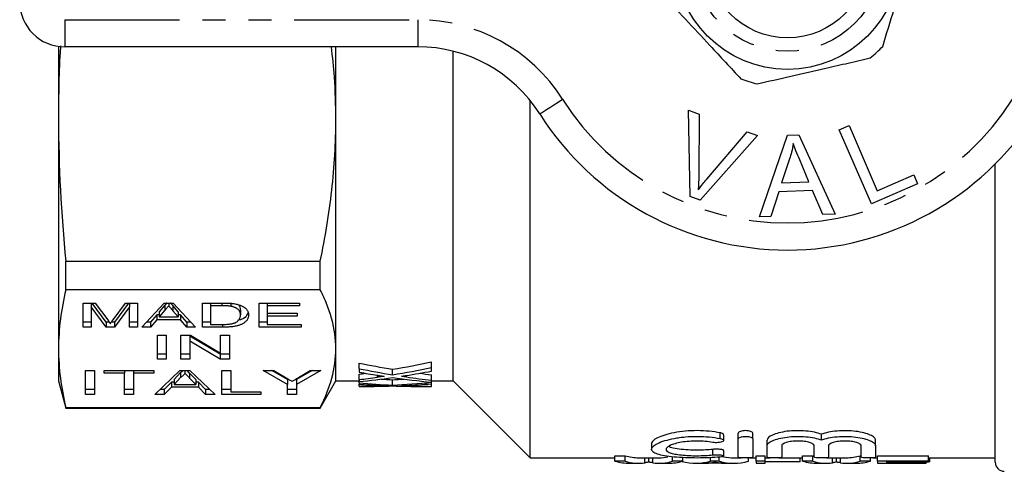
# Model space of a CAD drawing. Extents: x 161 to 246, y 82 to 270.
# Drawn here: x 161 to 215, y 82 to 107 of the extents above; entities that cross this region are included whole.
import ezdxf

# ---------------------------------------------------------------- set-up
doc = ezdxf.new("R2010")
doc.units = 0
doc.linetypes.add('PHANTOM', pattern=[12.7, 6.35, -1.27, 1.27, -1.27, 1.27, -1.27])
doc.layers.get('0').update_dxf_attribs({"linetype": 'CONTINUOUS'})

msp = doc.modelspace()

# ---------------------------------------------------------------- linework, layer by layer
at = {"color": 8, "linetype": 'PHANTOM'}
for p, q in [((163.409, 107.19), (182.938, 107.19)), ((163.409, 107.19), (163.409, 105.69)), ((182.938, 107.19), (182.938, 105.69)), ((168.947, 91.383), (168.947, 91.106)), ((169.387, 91.36), (169.387, 91.082)), ((172.094, 91.507), (172.094, 91.352)), ((172.136, 90.323), (172.136, 90.167)), ((170.312, 87.632), (170.312, 87.355)), ((180.708, 87.402), (180.708, 87.506)), ((182.319, 87.413), (182.319, 87.497)), ((180.708, 86.921), (180.708, 86.95)), ((182.319, 86.924), (182.319, 86.947)), ((199.686, 84.002), (199.686, 84.317)), ((199.269, 83.098), (199.269, 83.403)), ((195.515, 82.661), (195.515, 82.94)), ((195.955, 82.661), (195.955, 82.94)), ((205.9, 82.661), (205.9, 82.94)), ((206.339, 82.661), (206.339, 82.94))]:
    msp.add_line(p, q, dxfattribs=at)
at = {"color": 7, "linetype": 'CONTINUOUS'}
for p, q in [((163.059, 105.715), (163.059, 101.697)), ((182.938, 105.69), (163.409, 105.69)), ((178.409, 101.697), (178.409, 105.69)), ((184.909, 87.19), (184.909, 105.443)), ((189.159, 82.94), (189.159, 102.72)), ((197.925, 102.174), (198.522, 101.955)), ((198.014, 97.411), (197.925, 102.174)), ((198.522, 101.955), (198.497, 98.529)), ((163.059, 101.697), (163.059, 88.979)), ((178.409, 88.979), (178.409, 101.697)), ((198.941, 98.365), (201.177, 100.983)), ((201.177, 100.983), (201.74, 100.777)), ((206.272, 101.089), (206.813, 101.324)), ((208.05, 97.001), (206.272, 101.089)), ((206.813, 101.324), (208.381, 97.718)), ((201.74, 100.777), (198.58, 97.203)), ((201.868, 96.271), (203.408, 100.797)), ((203.408, 100.797), (204.044, 100.822)), ((204.044, 100.822), (206.042, 96.432)), ((203.524, 99.479), (203.085, 98.153)), ((204.597, 98.21), (204.084, 99.427)), ((214.909, 82.69), (214.909, 99.209)), ((203.085, 98.153), (204.597, 98.21)), ((210.605, 98.112), (208.05, 97.001)), ((208.381, 97.718), (210.395, 98.594)), ((210.395, 98.594), (210.605, 98.112)), ((202.932, 97.665), (202.494, 96.295)), ((204.797, 97.737), (202.932, 97.665)), ((205.37, 96.406), (204.797, 97.737)), ((198.58, 97.203), (198.014, 97.411)), ((202.494, 96.295), (201.868, 96.271)), ((206.042, 96.432), (205.37, 96.406)), ((163.461, 93.817), (177.543, 93.817)), ((163.461, 92.243), (163.461, 93.817)), ((177.543, 92.243), (177.543, 93.817)), ((177.543, 92.243), (163.461, 92.243)), ((164.423, 91.507), (165.094, 91.507)), ((164.423, 90.167), (164.423, 91.507)), ((164.872, 91.507), (164.872, 91.301)), ((165.694, 90.167), (164.872, 91.301)), ((164.872, 91.301), (164.872, 90.167)), ((165.694, 90.444), (164.924, 91.507)), ((165.094, 91.507), (165.787, 90.567)), ((166.078, 90.583), (166.76, 91.507)), ((166.93, 91.507), (166.159, 90.444)), ((166.981, 91.301), (166.159, 90.167)), ((166.76, 91.507), (167.43, 91.507)), ((166.981, 91.507), (166.981, 91.301)), ((166.981, 90.167), (166.981, 91.301)), ((167.43, 91.507), (167.43, 90.167)), ((167.67, 90.167), (168.906, 91.507)), ((168.947, 91.383), (168.631, 91.011)), ((168.947, 91.106), (168.631, 90.734)), ((168.906, 91.507), (169.41, 91.507)), ((169.157, 91.507), (169.157, 91.352)), ((169.684, 91.011), (169.387, 91.36)), ((169.684, 90.734), (169.387, 91.082)), ((169.41, 91.507), (170.645, 90.167)), ((171.02, 91.507), (172.085, 91.507)), ((171.02, 90.167), (171.02, 91.507)), ((171.468, 91.507), (171.468, 91.352)), ((172.094, 91.352), (171.468, 91.352)), ((171.468, 91.352), (171.468, 90.322)), ((172.603, 91.489), (172.603, 91.324)), ((173.129, 91.124), (173.129, 90.847)), ((174.161, 91.507), (176.404, 91.507)), ((174.161, 90.167), (174.161, 91.507)), ((174.609, 91.507), (174.609, 91.352)), ((174.609, 91.352), (174.609, 90.94)), ((176.404, 91.352), (174.609, 91.352)), ((176.404, 91.507), (176.404, 91.352)), ((168.499, 90.857), (168.148, 90.444)), ((168.499, 90.579), (168.148, 90.167)), ((168.631, 90.857), (168.499, 90.857)), ((168.499, 90.857), (168.499, 90.579)), ((169.816, 90.579), (168.499, 90.579)), ((168.631, 91.011), (168.631, 90.734)), ((168.631, 90.734), (169.684, 90.734)), ((169.684, 91.011), (169.684, 90.734)), ((169.816, 90.857), (169.684, 90.857)), ((170.167, 90.444), (169.816, 90.857)), ((169.816, 90.857), (169.816, 90.579)), ((170.167, 90.167), (169.816, 90.579)), ((174.609, 90.94), (176.27, 90.94)), ((174.609, 90.94), (174.609, 90.785)), ((174.609, 90.785), (174.609, 90.322)), ((176.27, 90.785), (174.609, 90.785)), ((176.27, 90.94), (176.27, 90.785)), ((164.872, 90.444), (164.423, 90.444)), ((164.872, 90.167), (164.423, 90.167)), ((165.875, 90.444), (165.694, 90.444)), ((165.694, 90.444), (165.694, 90.167)), ((166.159, 90.167), (165.694, 90.167)), ((166.159, 90.444), (165.979, 90.444)), ((166.159, 90.444), (166.159, 90.167)), ((167.43, 90.444), (166.981, 90.444)), ((167.43, 90.167), (166.981, 90.167)), ((168.148, 90.167), (167.67, 90.167)), ((168.148, 90.444), (167.926, 90.444)), ((168.148, 90.444), (168.148, 90.167)), ((170.39, 90.444), (170.167, 90.444)), ((170.167, 90.444), (170.167, 90.167)), ((170.645, 90.167), (170.167, 90.167)), ((171.468, 90.444), (171.02, 90.444)), ((172.136, 90.167), (171.02, 90.167)), ((171.468, 90.322), (172.104, 90.322)), ((174.609, 90.444), (174.161, 90.444)), ((176.494, 90.167), (174.161, 90.167)), ((174.609, 90.322), (176.494, 90.322)), ((176.494, 90.322), (176.494, 90.167)), ((168.532, 89.734), (169.026, 89.734)), ((168.532, 88.395), (168.532, 89.734)), ((169.026, 89.734), (169.026, 88.395)), ((169.834, 89.734), (170.355, 89.734)), ((169.834, 88.395), (169.834, 89.734)), ((172.004, 88.672), (170.327, 89.671)), ((170.327, 89.671), (170.327, 89.394)), ((172.004, 88.395), (170.327, 89.394)), ((170.327, 89.394), (170.327, 88.395)), ((170.355, 89.734), (172.032, 88.735)), ((172.032, 89.734), (172.526, 89.734)), ((172.032, 88.735), (172.032, 89.734)), ((172.526, 89.734), (172.526, 88.395)), ((163.059, 88.979), (163.059, 87.19)), ((178.409, 87.19), (178.409, 88.979)), ((169.026, 88.672), (168.532, 88.672)), ((169.026, 88.395), (168.532, 88.395)), ((170.327, 88.672), (169.834, 88.672)), ((170.327, 88.395), (169.834, 88.395)), ((172.526, 88.672), (172.004, 88.672)), ((172.004, 88.672), (172.004, 88.395)), ((172.526, 88.395), (172.004, 88.395)), ((164.558, 87.776), (165.052, 87.776)), ((164.558, 86.436), (164.558, 87.776)), ((165.052, 87.776), (165.052, 86.436)), ((165.59, 87.776), (168.327, 87.776)), ((165.59, 87.621), (165.59, 87.776)), ((166.712, 87.776), (166.712, 87.621)), ((167.206, 87.776), (167.206, 87.621)), ((168.327, 87.776), (168.327, 87.621)), ((168.387, 86.436), (169.777, 87.776)), ((169.777, 87.776), (170.333, 87.776)), ((170.055, 87.776), (170.055, 87.621)), ((170.312, 87.632), (170.173, 87.776)), ((170.333, 87.776), (171.723, 86.436)), ((172.097, 87.776), (172.59, 87.776)), ((172.097, 86.436), (172.097, 87.776)), ((172.59, 87.776), (172.59, 86.591)), ((174.39, 87.776), (174.974, 87.776)), ((175.736, 87.004), (174.39, 87.776)), ((175.736, 87.281), (174.873, 87.776)), ((174.974, 87.776), (175.653, 87.366)), ((177.576, 87.776), (176.23, 87.004)), ((177.092, 87.776), (176.23, 87.281)), ((176.34, 87.382), (176.992, 87.776)), ((176.992, 87.776), (177.576, 87.776)), ((179.696, 87.872), (179.696, 88.185)), ((179.696, 87.872), (179.696, 87.679)), ((181.55, 87.532), (181.55, 87.841)), ((183.696, 87.933), (183.696, 88.247)), ((183.696, 87.736), (183.696, 87.933)), ((166.712, 87.621), (165.59, 87.621)), ((166.712, 86.436), (166.712, 87.621)), ((168.327, 87.621), (167.206, 87.621)), ((167.206, 87.621), (167.206, 86.436)), ((169.816, 87.651), (169.458, 87.28)), ((169.816, 87.374), (169.458, 87.003)), ((169.458, 87.28), (169.458, 87.003)), ((169.816, 87.651), (169.816, 87.374)), ((170.652, 87.28), (170.312, 87.632)), ((170.652, 87.003), (170.312, 87.355)), ((170.652, 87.28), (170.652, 87.003)), ((175.736, 87.281), (175.736, 87.004)), ((176.23, 87.281), (176.23, 87.004)), ((179.696, 87.266), (179.696, 87.571)), ((179.696, 87.266), (179.696, 87.154)), ((181.55, 86.958), (181.55, 87.259)), ((183.696, 87.231), (183.696, 87.536)), ((183.696, 87.124), (183.696, 87.231)), ((163.059, 87.19), (163.461, 85.69)), ((165.052, 86.714), (164.558, 86.714)), ((167.206, 86.714), (166.712, 86.714)), ((168.911, 86.714), (168.674, 86.714)), ((169.309, 87.126), (168.911, 86.714)), ((169.309, 86.849), (168.911, 86.436)), ((168.911, 86.714), (168.911, 86.436)), ((169.458, 87.126), (169.309, 87.126)), ((169.309, 87.126), (169.309, 86.849)), ((170.801, 86.849), (169.309, 86.849)), ((169.458, 87.003), (170.652, 87.003)), ((170.801, 87.126), (170.652, 87.126)), ((171.199, 86.714), (170.801, 87.126)), ((170.801, 87.126), (170.801, 86.849)), ((171.199, 86.436), (170.801, 86.849)), ((171.435, 86.714), (171.199, 86.714)), ((171.199, 86.714), (171.199, 86.436)), ((172.59, 86.714), (172.097, 86.714)), ((175.736, 86.436), (175.736, 87.004)), ((176.23, 86.714), (175.736, 86.714)), ((176.23, 87.004), (176.23, 86.436)), ((177.543, 85.69), (178.409, 87.19)), ((178.409, 87.19), (179.696, 87.19)), ((179.696, 87.089), (179.696, 87.154)), ((179.696, 87.089), (179.696, 87.01)), ((179.696, 86.896), (179.696, 87.01)), ((179.696, 86.896), (179.696, 86.89)), ((179.696, 86.89), (179.925, 86.89)), ((183.166, 86.89), (183.696, 86.89)), ((183.696, 87.19), (184.909, 87.19)), ((183.696, 87.117), (183.696, 87.124)), ((183.696, 87.032), (183.696, 87.117)), ((183.696, 86.892), (183.696, 87.032)), ((183.696, 86.89), (183.696, 86.892)), ((184.909, 87.19), (189.159, 82.94)), ((165.052, 86.436), (164.558, 86.436)), ((167.206, 86.436), (166.712, 86.436)), ((168.911, 86.436), (168.387, 86.436)), ((171.723, 86.436), (171.199, 86.436)), ((174.25, 86.436), (172.097, 86.436)), ((172.59, 86.591), (174.25, 86.591)), ((174.25, 86.591), (174.25, 86.436)), ((176.23, 86.436), (175.736, 86.436)), ((163.461, 85.715), (177.543, 85.715)), ((163.461, 85.69), (163.461, 85.715)), ((163.461, 85.69), (177.543, 85.69)), ((177.543, 85.69), (177.543, 85.715)), ((199.877, 83.894), (199.877, 84.208)), ((200.686, 83.991), (200.686, 84.306)), ((200.686, 82.987), (200.686, 83.991)), ((201.486, 83.991), (201.486, 84.306)), ((201.486, 83.991), (201.486, 82.987)), ((205.286, 83.926), (205.286, 84.24)), ((195.884, 83.712), (195.884, 83.406)), ((202.286, 83.607), (202.286, 83.917)), ((202.286, 82.987), (202.286, 83.607)), ((203.086, 83.607), (203.086, 82.987)), ((204.886, 82.987), (204.886, 83.607)), ((205.686, 83.607), (205.686, 82.987)), ((207.486, 82.987), (207.486, 83.607)), ((208.286, 83.607), (208.286, 83.917)), ((208.286, 83.607), (208.286, 82.987)), ((189.159, 82.94), (193.86, 82.94)), ((193.86, 83.053), (194.422, 83.053)), ((193.86, 82.752), (193.86, 83.053)), ((194.422, 82.752), (194.422, 83.053)), ((195.184, 82.94), (196.286, 82.94)), ((195.736, 82.704), (195.736, 82.94)), ((197.05, 82.752), (197.05, 82.992)), ((197.612, 82.752), (197.612, 82.95)), ((199.149, 82.752), (199.149, 82.949)), ((199.633, 82.752), (199.633, 82.979)), ((199.877, 83.038), (199.877, 83.342)), ((200.442, 82.94), (200.839, 82.94)), ((201.252, 82.752), (201.252, 82.933)), ((201.331, 82.94), (201.666, 82.94)), ((201.666, 83.053), (202.179, 83.053)), ((201.666, 82.752), (201.666, 83.053)), ((202.179, 82.752), (202.179, 83.053)), ((202.179, 82.94), (202.439, 82.94)), ((202.931, 82.94), (204.245, 82.94)), ((204.102, 82.706), (204.102, 82.94)), ((204.245, 83.053), (204.807, 83.053)), ((204.245, 82.752), (204.245, 83.053)), ((204.807, 82.752), (204.807, 83.053)), ((205.569, 82.94), (206.671, 82.94)), ((206.121, 82.704), (206.121, 82.94)), ((207.435, 83.053), (207.486, 83.053)), ((207.435, 82.752), (207.435, 83.053)), ((207.997, 82.752), (207.997, 82.93)), ((208.131, 82.94), (208.397, 82.94)), ((208.397, 83.053), (211.217, 83.053)), ((208.397, 82.752), (208.397, 83.053)), ((211.217, 82.752), (211.217, 83.053)), ((211.217, 82.94), (214.909, 82.94)), ((211.281, 82.706), (211.281, 82.94)), ((194.422, 82.752), (193.86, 82.752)), ((194.683, 82.64), (195.184, 82.64)), ((196.286, 82.64), (196.823, 82.64)), ((197.612, 82.752), (197.05, 82.752)), ((198.339, 82.64), (198.818, 82.64)), ((199.847, 82.643), (198.933, 82.643)), ((199.633, 82.752), (199.149, 82.752)), ((199.962, 82.64), (200.442, 82.64)), ((202.179, 82.752), (201.666, 82.752)), ((201.666, 82.752), (201.666, 82.64)), ((201.666, 82.64), (202.179, 82.64)), ((202.179, 82.64), (202.179, 82.752)), ((204.102, 82.706), (202.179, 82.706)), ((204.807, 82.752), (204.245, 82.752)), ((205.068, 82.64), (205.569, 82.64)), ((206.671, 82.64), (207.207, 82.64)), ((207.997, 82.752), (207.435, 82.752)), ((211.217, 82.752), (208.397, 82.752)), ((208.397, 82.752), (208.397, 82.64)), ((208.397, 82.64), (211.089, 82.64)), ((208.909, 82.706), (211.217, 82.706)), ((208.909, 82.643), (208.909, 82.706)), ((211.089, 82.643), (208.909, 82.643)), ((211.089, 82.643), (211.089, 82.706)), ((211.089, 82.64), (211.089, 82.643)), ((211.217, 82.706), (211.217, 82.752)), ((211.281, 82.706), (211.217, 82.706))]:
    msp.add_line(p, q, dxfattribs=at)
at = {"color": 8, "linetype": 'PHANTOM', "flags": 128}
msp.add_lwpolyline([(189.692, 101.979), (189.716, 101.994), (189.788, 102.04), (189.905, 102.114), (190.063, 102.214), (190.254, 102.336), (190.473, 102.475), (190.711, 102.626), (190.958, 102.783)], dxfattribs=at)
at = {"color": 7, "linetype": 'CONTINUOUS'}
for radius in [6.25, 4.5]:
    msp.add_circle((203.409, 110.69), radius, dxfattribs=at)
at = {"color": 8, "linetype": 'PHANTOM'}
msp.add_circle((203.409, 110.69), 5.25, dxfattribs=at)
at = {"color": 7, "linetype": 'CONTINUOUS'}
for centre, radius, start, end in [((163.409, 108.19), 2.5, 180, 270), ((182.938, 97.69), 8, 32.4174, 90), ((203.409, 110.69), 7.25, 309.1843, 316.6012), ((203.409, 110.69), 7.25, 249.1843, 256.6012), ((203.409, 110.69), 16.25, 212.4174, 327.5826), ((215.409, 82.69), 0.5, 180, 270)]:
    msp.add_arc(centre, radius, start, end, dxfattribs=at)
at = {"color": 8, "linetype": 'PHANTOM'}
for centre, radius, start, end in [((182.938, 97.69), 9.5, 32.4174, 90), ((203.409, 110.69), 14.75, 212.4174, 327.5826)]:
    msp.add_arc(centre, radius, start, end, dxfattribs=at)
at = {"color": 7, "linetype": 'CONTINUOUS'}
for centre, major_axis, ratio, start_param, end_param in [((189.547, 110.69), (34.222, 0), 0.68669, 4.420401, 4.476532), ((189.547, 110.69), (34.659, 0), 0.68669, 4.424188, 4.47956), ((173.579, 110.69), (34.11, 0), 0.688947, 4.948246, 5.013504), ((173.579, 110.69), (34.545, 0), 0.688947, 4.945218, 5.009592), ((188.55, 110.69), (34.685, 0), 0.686166, 4.454258, 4.484367), ((173.581, 110.69), (34.103, 0), 0.689082, 4.892655, 4.903137), ((173.581, 110.69), (34.539, 0), 0.689082, 4.890358, 4.920238), ((174.567, 110.69), (34.539, 0), 0.689072, 4.861422, 4.915767), ((184.17, 110.69), (34.222, 0), 0.68669, 4.617308, 4.635757), ((188.542, 110.69), (34.649, 0), 0.686895, 4.509011, 4.572066), ((178.938, 110.69), (34.11, 0), 0.688947, 4.789021, 4.807299), ((174.564, 110.69), (34.554, 0), 0.688776, 4.937647, 4.979829), ((189.539, 110.69), (34.622, 0), 0.687427, 4.502303, 4.542794), ((189.539, 110.69), (34.185, 0), 0.687427, 4.521255, 4.540608), ((184.17, 110.69), (34.659, 0), 0.68669, 4.582938, 4.636725), ((183.169, 110.69), (34.685, 0), 0.686166, 4.612085, 4.641417), ((178.939, 110.69), (34.539, 0), 0.689082, 4.734283, 4.763628), ((179.925, 110.69), (34.539, 0), 0.689072, 4.712389, 4.759246), ((183.166, 110.69), (34.649, 0), 0.686895, 4.665532, 4.712389), ((178.938, 110.69), (34.545, 0), 0.688947, 4.788053, 4.850536), ((179.925, 110.69), (34.554, 0), 0.688776, 4.780661, 4.821731), ((184.168, 110.69), (34.622, 0), 0.687427, 4.658958, 4.698745), ((195.184, 110.69), (0, 27.75), 0.304919, 3.05138, 3.141593), ((196.286, 110.69), (0, 27.75), 0.305757, 3.141593, 3.200766), ((200.442, 110.69), (0, 27.75), 0.323918, 3.077831, 3.141593), ((205.569, 110.69), (0, 27.75), 0.304919, 3.05138, 3.060721), ((206.671, 110.69), (0, 27.75), 0.305757, 3.141593, 3.231805), ((194.683, 110.69), (0, 28.05), 0.329127, 3.052348, 3.141593), ((195.184, 110.69), (0, 28.05), 0.304919, 3.052348, 3.180238), ((196.286, 110.69), (0, 28.05), 0.305757, 3.102947, 3.230838), ((196.823, 110.69), (0, 28.05), 0.315905, 3.141593, 3.230838), ((198.339, 110.69), (0, 28.05), 0.323918, 3.056997, 3.230838), ((198.818, 110.69), (0, 28.05), 0.297455, 3.141593, 3.176986), ((200.442, 110.69), (0, 28.05), 0.323918, 3.052348, 3.230838), ((199.962, 110.69), (0, 28.05), 0.29771, 3.108521, 3.141593), ((205.068, 110.69), (0, 28.05), 0.329127, 3.052348, 3.141593), ((205.569, 110.69), (0, 28.05), 0.304919, 3.052348, 3.180238), ((206.671, 110.69), (0, 28.05), 0.305757, 3.102947, 3.230838), ((207.207, 110.69), (0, 28.05), 0.315905, 3.141593, 3.230838)]:
    msp.add_ellipse(centre, major_axis=major_axis, ratio=ratio, start_param=start_param, end_param=end_param, dxfattribs=at)
for points, knots in [([(208.677, 105.709), (208.888, 106.395), (209.282, 107.673), (209.878, 109.61), (210.295, 110.966), (210.523, 111.708), (210.566, 111.847)], [0, 0, 0, 0, 0.3385935, 0.6306047, 0.930487, 1, 1, 1, 1]), ([(196.462, 108.619), (196.894, 108.154), (197.768, 107.213), (198.957, 105.932), (199.984, 104.827), (200.549, 104.219), (200.833, 103.913)], [0, 0, 0, 0, 0.299773, 0.606569, 0.802338, 1, 1, 1, 1]), ([(163.17, 105.739), (163.167, 105.708), (163.064, 104.363), (163.062, 103.014), (163.059, 101.697)], [0, 0, 0, 0, 0.023162, 1, 1, 1, 1]), ([(178.409, 101.697), (178.398, 102.47), (178.379, 103.804), (178.23, 105.132), (178.167, 105.69)], [0, 0, 0, 0, 0.579189, 1, 1, 1, 1]), ([(201.729, 103.637), (202.348, 103.779), (203.6, 104.065), (205.304, 104.456), (206.775, 104.792), (207.584, 104.977), (207.99, 105.07)], [0, 0, 0, 0, 0.2997734, 0.6065688, 0.8023383, 1, 1, 1, 1]), ([(177.543, 93.817), (177.822, 95.125), (178.04, 96.436), (178.334, 99.062), (178.409, 100.378), (178.409, 101.697)], [0, 0, 0, 0, 0.5, 0.5, 1, 1, 1, 1]), ([(203.731, 100.34), (203.701, 100.177), (203.648, 99.887), (203.562, 99.604), (203.524, 99.479)], [0, 0, 0, 0, 0.559975, 1, 1, 1, 1]), ([(204.084, 99.427), (204.013, 99.596), (203.887, 99.897), (203.779, 100.205), (203.731, 100.34)], [0, 0, 0, 0, 0.560019, 1, 1, 1, 1]), ([(198.497, 98.529), (198.495, 98.386), (198.492, 98.131), (198.474, 97.877), (198.466, 97.765)], [0, 0, 0, 0, 0.560003, 1, 1, 1, 1]), ([(198.466, 97.765), (198.552, 97.88), (198.704, 98.085), (198.868, 98.28), (198.941, 98.365)], [0, 0, 0, 0, 0.559972, 1, 1, 1, 1]), ([(178.409, 88.979), (178.409, 89.522), (178.334, 90.067), (178.114, 90.886), (178.022, 91.159), (177.806, 91.702), (177.682, 91.973), (177.543, 92.243)], [0, 0, 0, 0, 0.5, 0.5, 0.75, 0.75, 1, 1, 1, 1]), ([(169.053, 91.507), (169.049, 91.502), (169.013, 91.46), (168.978, 91.419), (168.947, 91.383)], [0, 0, 0, 0, 0.123979, 1, 1, 1, 1]), ([(169.157, 91.352), (169.123, 91.312), (169.053, 91.229), (168.983, 91.147), (168.947, 91.106)], [0, 0, 0, 0, 0.494436, 1, 1, 1, 1]), ([(169.387, 91.082), (169.376, 91.096), (169.353, 91.123), (169.32, 91.162), (169.288, 91.198), (169.259, 91.233), (169.231, 91.266), (169.205, 91.296), (169.18, 91.325), (169.165, 91.343), (169.157, 91.352)], [0, 0, 0, 0, 0.152258, 0.296442, 0.432844, 0.561173, 0.682619, 0.795992, 0.901583, 1, 1, 1, 1]), ([(169.387, 91.36), (169.376, 91.373), (169.353, 91.4), (169.32, 91.439), (169.29, 91.474), (169.271, 91.497), (169.262, 91.507)], [0, 0, 0, 0, 0.1522578, 0.2964415, 0.4328443, 0.5452445, 0.5452445, 0.5452445, 0.5452445]), ([(172.085, 91.507), (172.115, 91.507), (172.171, 91.507), (172.253, 91.506), (172.33, 91.504), (172.402, 91.502), (172.468, 91.499), (172.529, 91.496), (172.585, 91.492), (172.62, 91.489), (172.636, 91.487)], [0, 0, 0, 0, 0.15798, 0.305893, 0.445118, 0.574421, 0.693889, 0.80488, 0.906504, 1, 1, 1, 1]), ([(172.603, 91.324), (172.589, 91.327), (172.559, 91.331), (172.51, 91.337), (172.455, 91.342), (172.394, 91.345), (172.328, 91.349), (172.255, 91.351), (172.176, 91.352), (172.122, 91.352), (172.094, 91.352)], [0, 0, 0, 0, 0.0888227, 0.1865524, 0.2950207, 0.4130853, 0.5441782, 0.6841643, 0.8360218, 1, 1, 1, 1]), ([(173.129, 90.847), (173.128, 90.864), (173.128, 90.897), (173.12, 90.946), (173.108, 90.991), (173.092, 91.033), (173.07, 91.072), (173.044, 91.109), (173.013, 91.142), (172.977, 91.172), (172.937, 91.199), (172.896, 91.224), (172.852, 91.247), (172.807, 91.267), (172.759, 91.285), (172.71, 91.301), (172.658, 91.314), (172.621, 91.321), (172.603, 91.324)], [0, 0, 0, 0, 0.09394, 0.182624, 0.266153, 0.344259, 0.417177, 0.486015, 0.550424, 0.610497, 0.66772, 0.721882, 0.773225, 0.822032, 0.868978, 0.913683, 0.957329, 1, 1, 1, 1]), ([(172.636, 91.487), (172.68, 91.483), (172.764, 91.473), (172.884, 91.451), (172.993, 91.425), (173.058, 91.403), (173.09, 91.392)], [0, 0, 0, 0, 0.257436, 0.505998, 0.752968, 1, 1, 1, 1]), ([(173.129, 91.124), (173.127, 91.176), (173.124, 91.274), (173.049, 91.369), (173.012, 91.414)], [0, 0, 0, 0, 0.518082, 1, 1, 1, 1]), ([(173.09, 91.392), (173.11, 91.384), (173.151, 91.369), (173.206, 91.344), (173.257, 91.317), (173.305, 91.29), (173.349, 91.26), (173.389, 91.229), (173.425, 91.197), (173.468, 91.151), (173.513, 91.09), (173.55, 91.012), (173.573, 90.93), (173.576, 90.873), (173.577, 90.844)], [0, 0, 0, 0, 0.054603, 0.1097059, 0.1648884, 0.2206224, 0.2778654, 0.3358253, 0.3951207, 0.4561165, 0.5823446, 0.7142201, 0.8531548, 1, 1, 1, 1]), ([(165.787, 90.567), (165.795, 90.556), (165.81, 90.536), (165.831, 90.506), (165.851, 90.478), (165.87, 90.453), (165.885, 90.429), (165.901, 90.408), (165.914, 90.388), (165.923, 90.376), (165.927, 90.37)], [0, 0, 0, 0, 0.162585, 0.313967, 0.454847, 0.58452, 0.704271, 0.813506, 0.911544, 1, 1, 1, 1]), ([(165.927, 90.37), (165.931, 90.376), (165.94, 90.39), (165.954, 90.411), (165.971, 90.435), (165.99, 90.46), (166.009, 90.488), (166.03, 90.518), (166.053, 90.55), (166.07, 90.572), (166.078, 90.583)], [0, 0, 0, 0, 0.089116, 0.189748, 0.299552, 0.419386, 0.549251, 0.689147, 0.839395, 1, 1, 1, 1]), ([(173.577, 90.844), (173.576, 90.82), (173.575, 90.771), (173.559, 90.702), (173.534, 90.636), (173.497, 90.575), (173.453, 90.519), (173.403, 90.467), (173.349, 90.42), (173.286, 90.379), (173.22, 90.343), (173.152, 90.31), (173.079, 90.282), (173.004, 90.257), (172.922, 90.236), (172.833, 90.217), (172.736, 90.202), (172.632, 90.189), (172.519, 90.18), (172.399, 90.172), (172.27, 90.168), (172.181, 90.167), (172.136, 90.167)], [0, 0, 0, 0, 0.07426, 0.144443, 0.210823, 0.273723, 0.332694, 0.387503, 0.438657, 0.486131, 0.530599, 0.57248, 0.611854, 0.649635, 0.68686, 0.725371, 0.765283, 0.807388, 0.851559, 0.898123, 0.947533, 1, 1, 1, 1]), ([(172.832, 90.417), (172.855, 90.428), (172.902, 90.451), (172.96, 90.492), (173.01, 90.537), (173.053, 90.589), (173.087, 90.645), (173.111, 90.707), (173.126, 90.775), (173.128, 90.823), (173.129, 90.847)], [0, 0, 0, 0, 0.094381, 0.195522, 0.304144, 0.421578, 0.549664, 0.687814, 0.837929, 1, 1, 1, 1]), ([(173.535, 90.988), (173.525, 90.94), (173.493, 90.802), (173.321, 90.625), (173.042, 90.561), (172.974, 90.546)], [0, 0, 0, 0, 0.2809485, 0.8227823, 1, 1, 1, 1]), ([(172.104, 90.322), (172.15, 90.322), (172.238, 90.323), (172.362, 90.327), (172.47, 90.335), (172.564, 90.345), (172.644, 90.359), (172.716, 90.376), (172.779, 90.395), (172.814, 90.409), (172.832, 90.417)], [0, 0, 0, 0, 0.175535, 0.331434, 0.468733, 0.589498, 0.698806, 0.803593, 0.902735, 1, 1, 1, 1]), ([(177.543, 85.715), (177.822, 86.257), (178.04, 86.8), (178.334, 87.887), (178.409, 88.433), (178.409, 88.979)], [0, 0, 0, 0, 0.5, 0.5, 1, 1, 1, 1]), ([(169.957, 87.776), (169.952, 87.769), (169.918, 87.726), (169.863, 87.686), (169.816, 87.651)], [0, 0, 0, 0, 0.145137, 1, 1, 1, 1]), ([(170.055, 87.621), (170.041, 87.6), (170.015, 87.558), (169.958, 87.495), (169.894, 87.434), (169.842, 87.394), (169.816, 87.374)], [0, 0, 0, 0, 0.247294, 0.495608, 0.746359, 1, 1, 1, 1]), ([(170.312, 87.355), (170.299, 87.369), (170.274, 87.395), (170.236, 87.434), (170.201, 87.471), (170.167, 87.505), (170.136, 87.537), (170.108, 87.567), (170.08, 87.595), (170.063, 87.613), (170.055, 87.621)], [0, 0, 0, 0, 0.153148, 0.299433, 0.436426, 0.565671, 0.686508, 0.799269, 0.903395, 1, 1, 1, 1]), ([(175.653, 87.366), (175.683, 87.348), (175.742, 87.313), (175.827, 87.261), (175.908, 87.213), (175.959, 87.182), (175.984, 87.167)], [0, 0, 0, 0, 0.27481, 0.53324, 0.77433, 1, 1, 1, 1]), ([(175.984, 87.167), (176.008, 87.182), (176.061, 87.214), (176.145, 87.264), (176.239, 87.321), (176.305, 87.361), (176.34, 87.382)], [0, 0, 0, 0, 0.207834, 0.444075, 0.707834, 1, 1, 1, 1]), ([(181.09, 87.447), (181.053, 87.447), (181.019, 87.443), (180.954, 87.436), (180.923, 87.432), (180.829, 87.42), (180.769, 87.411), (180.708, 87.402)], [0, 0, 0, 0, 0.25, 0.25, 0.5, 0.5, 1, 1, 1, 1]), ([(180.709, 87.506), (180.773, 87.496), (180.836, 87.486), (180.899, 87.476), (180.931, 87.471), (180.963, 87.466), (180.995, 87.461), (181.026, 87.457), (181.058, 87.452), (181.09, 87.447)], [0, 0, 0, 0, 0.0002326936, 0.0002326936, 0.0002326936, 0.0003490415, 0.0003490415, 0.0003490415, 0.0004653899, 0.0004653899, 0.0004653899, 0.0004653899]), ([(182.044, 87.454), (182.064, 87.457), (182.084, 87.46), (182.104, 87.463), (182.134, 87.468), (182.163, 87.473), (182.193, 87.477), (182.223, 87.482), (182.252, 87.487), (182.282, 87.491)], [0, 0, 0, 0, 0.0000728813, 0.0000728813, 0.0000728813, 0.0001822043, 0.0001822043, 0.0001822043, 0.0002915287, 0.0002915287, 0.0002915287, 0.0002915287]), ([(182.319, 87.413), (182.296, 87.417), (182.273, 87.42), (182.25, 87.423), (182.227, 87.427), (182.204, 87.43), (182.181, 87.433), (182.136, 87.44), (182.09, 87.447), (182.044, 87.454)], [0, 0, 0, 0, 0.0000839166, 0.0000839166, 0.0000839166, 0.0001678337, 0.0001678337, 0.0001678337, 0.000335662, 0.000335662, 0.000335662, 0.000335662]), ([(181.09, 86.933), (181.053, 86.933), (181.019, 86.932), (180.954, 86.93), (180.923, 86.929), (180.829, 86.926), (180.769, 86.923), (180.708, 86.921)], [0, 0, 0, 0, 0.25, 0.25, 0.5, 0.5, 1, 1, 1, 1]), ([(180.709, 86.95), (180.773, 86.947), (180.836, 86.944), (180.899, 86.941), (180.931, 86.94), (180.963, 86.938), (180.995, 86.937), (181.026, 86.935), (181.058, 86.934), (181.09, 86.933)], [0, 0, 0, 0, 0.0002309706, 0.0002309706, 0.0002309706, 0.0003464567, 0.0003464567, 0.0003464567, 0.0004619434, 0.0004619434, 0.0004619434, 0.0004619434]), ([(182.044, 86.935), (182.064, 86.936), (182.084, 86.936), (182.104, 86.937), (182.134, 86.939), (182.163, 86.94), (182.193, 86.941), (182.223, 86.943), (182.252, 86.944), (182.282, 86.945)], [0, 0, 0, 0, 0.0000723402, 0.0000723402, 0.0000723402, 0.0001808513, 0.0001808513, 0.0001808513, 0.0002893638, 0.0002893638, 0.0002893638, 0.0002893638]), ([(182.319, 86.924), (182.296, 86.925), (182.273, 86.926), (182.25, 86.927), (182.227, 86.927), (182.204, 86.928), (182.181, 86.929), (182.136, 86.931), (182.09, 86.933), (182.044, 86.935)], [0, 0, 0, 0, 0.0000833337, 0.0000833337, 0.0000833337, 0.0001666678, 0.0001666678, 0.0001666678, 0.0003333303, 0.0003333303, 0.0003333303, 0.0003333303]), ([(199.686, 82.982), (199.494, 82.963), (199.291, 82.95), (198.862, 82.932), (198.638, 82.927), (198.193, 82.926), (197.967, 82.93), (197.537, 82.947), (197.328, 82.959), (196.942, 82.994), (196.767, 83.016), (196.452, 83.07), (196.319, 83.102), (196.101, 83.175), (196.018, 83.217), (195.909, 83.307), (195.882, 83.357), (195.886, 83.46), (195.916, 83.515), (196.031, 83.625), (196.114, 83.68), (196.333, 83.788), (196.467, 83.84), (196.775, 83.935), (196.952, 83.978), (197.238, 84.031), (197.336, 84.047), (197.541, 84.075), (197.648, 84.087), (197.972, 84.115), (198.192, 84.124), (198.642, 84.122), (198.862, 84.111), (199.29, 84.07), (199.496, 84.039), (199.686, 84.002)], [0, 0, 0, 0, 0.0625, 0.0625, 0.125, 0.125, 0.1875, 0.1875, 0.25, 0.25, 0.3125, 0.3125, 0.375, 0.375, 0.4375, 0.4375, 0.5, 0.5, 0.5625, 0.5625, 0.625, 0.625, 0.6875, 0.6875, 0.75, 0.75, 0.78125, 0.78125, 0.8125, 0.8125, 0.875, 0.875, 0.9375, 0.9375, 1, 1, 1, 1]), ([(199.686, 84.317), (199.498, 84.355), (199.294, 84.385), (198.863, 84.428), (198.642, 84.439), (198.193, 84.441), (197.968, 84.431), (197.537, 84.393), (197.327, 84.364), (196.945, 84.292), (196.768, 84.248), (196.459, 84.151), (196.326, 84.098), (196.108, 83.988), (196.026, 83.933), (195.913, 83.82), (195.884, 83.765), (195.884, 83.712)], [0, 0, 0, 0, 0.125, 0.125, 0.25, 0.25, 0.375, 0.375, 0.5, 0.5, 0.625, 0.625, 0.75, 0.75, 0.875, 0.875, 1, 1, 1, 1]), ([(199.686, 84.002), (199.777, 83.984), (199.841, 83.955), (199.89, 83.893), (199.875, 83.859), (199.771, 83.806), (199.682, 83.785), (199.475, 83.769), (199.36, 83.774), (199.269, 83.791)], [0, 0, 0, 0, 0.25, 0.25, 0.5, 0.5, 0.75, 0.75, 1, 1, 1, 1]), ([(199.872, 84.208), (199.872, 84.218), (199.872, 84.243), (199.815, 84.28), (199.742, 84.306), (199.694, 84.316), (199.686, 84.317)], [0, 0, 0, 0, 0.2355405, 0.5846478, 0.9279949, 1, 1, 1, 1]), ([(201.486, 84.306), (201.486, 84.339), (201.445, 84.374), (201.3, 84.424), (201.194, 84.44), (200.979, 84.44), (200.872, 84.424), (200.726, 84.374), (200.686, 84.34), (200.686, 84.306)], [0, 0, 0, 0, 0.25, 0.25, 0.5, 0.5, 0.75, 0.75, 1, 1, 1, 1]), ([(200.686, 83.991), (200.686, 84.024), (200.726, 84.057), (200.872, 84.107), (200.978, 84.123), (201.192, 84.123), (201.298, 84.108), (201.445, 84.057), (201.486, 84.024), (201.486, 83.991)], [0, 0, 0, 0, 0.25, 0.25, 0.5, 0.5, 0.75, 0.75, 1, 1, 1, 1]), ([(205.286, 84.24), (205.176, 84.282), (205.045, 84.319), (204.752, 84.381), (204.592, 84.405), (204.251, 84.436), (204.077, 84.442), (203.722, 84.436), (203.551, 84.424), (203.22, 84.382), (203.07, 84.353), (202.797, 84.282), (202.68, 84.242), (202.389, 84.11), (202.286, 84.011), (202.286, 83.917)], [0, 0, 0, 0, 0.125, 0.125, 0.25, 0.25, 0.375, 0.375, 0.5, 0.5, 0.625, 0.625, 0.75, 0.75, 1, 1, 1, 1]), ([(202.286, 83.607), (202.286, 83.653), (202.311, 83.7), (202.411, 83.794), (202.486, 83.84), (202.677, 83.927), (202.796, 83.967), (203.065, 84.036), (203.22, 84.065), (203.545, 84.106), (203.721, 84.119), (204.071, 84.125), (204.25, 84.119), (204.588, 84.089), (204.751, 84.065), (205.043, 84.004), (205.174, 83.967), (205.286, 83.926)], [0, 0, 0, 0, 0.125, 0.125, 0.25, 0.25, 0.375, 0.375, 0.5, 0.5, 0.625, 0.625, 0.75, 0.75, 0.875, 0.875, 1, 1, 1, 1]), ([(208.286, 83.917), (208.286, 83.964), (208.26, 84.012), (208.16, 84.107), (208.086, 84.153), (207.893, 84.242), (207.776, 84.282), (207.504, 84.352), (207.353, 84.381), (207.026, 84.423), (206.851, 84.436), (206.5, 84.442), (206.321, 84.436), (205.983, 84.406), (205.82, 84.381), (205.528, 84.32), (205.396, 84.282), (205.286, 84.24)], [0, 0, 0, 0, 0.125, 0.125, 0.25, 0.25, 0.375, 0.375, 0.5, 0.5, 0.625, 0.625, 0.75, 0.75, 0.875, 0.875, 1, 1, 1, 1]), ([(205.286, 83.926), (205.397, 83.967), (205.526, 84.004), (205.82, 84.065), (205.98, 84.089), (206.319, 84.119), (206.496, 84.125), (206.847, 84.119), (207.022, 84.107), (207.349, 84.066), (207.502, 84.037), (207.773, 83.968), (207.892, 83.927), (208.084, 83.841), (208.159, 83.794), (208.259, 83.7), (208.286, 83.653), (208.286, 83.607)], [0, 0, 0, 0, 0.125, 0.125, 0.25, 0.25, 0.375, 0.375, 0.5, 0.5, 0.625, 0.625, 0.75, 0.75, 0.875, 0.875, 1, 1, 1, 1]), ([(199.269, 83.791), (199.14, 83.814), (199.002, 83.832), (198.712, 83.858), (198.56, 83.865), (198.257, 83.866), (198.104, 83.86), (197.812, 83.837), (197.67, 83.82), (197.41, 83.776), (197.29, 83.749), (197.078, 83.689), (196.988, 83.656), (196.839, 83.586), (196.782, 83.55), (196.705, 83.478), (196.685, 83.441), (196.683, 83.371), (196.701, 83.337), (196.776, 83.273), (196.832, 83.244), (196.98, 83.19), (197.072, 83.166), (197.283, 83.125), (197.404, 83.108), (197.665, 83.08), (197.807, 83.07), (198.1, 83.057), (198.251, 83.053), (198.557, 83.054), (198.706, 83.058), (198.998, 83.073), (199.139, 83.084), (199.269, 83.098)], [0, 0, 0, 0, 0.0625, 0.0625, 0.125, 0.125, 0.1875, 0.1875, 0.25, 0.25, 0.3125, 0.3125, 0.375, 0.375, 0.4375, 0.4375, 0.5, 0.5, 0.5625, 0.5625, 0.625, 0.625, 0.6875, 0.6875, 0.75, 0.75, 0.8125, 0.8125, 0.875, 0.875, 0.9375, 0.9375, 1, 1, 1, 1]), ([(199.269, 83.403), (199.145, 83.391), (198.852, 83.364), (198.326, 83.353), (197.763, 83.372), (197.277, 83.427), (196.95, 83.493), (196.862, 83.55), (196.834, 83.567)], [0, 0, 0, 0, 0.142532, 0.335191, 0.52658, 0.718056, 0.910968, 1, 1, 1, 1]), ([(199.872, 83.342), (199.872, 83.348), (199.872, 83.361), (199.818, 83.381), (199.726, 83.4), (199.603, 83.412), (199.468, 83.415), (199.353, 83.411), (199.292, 83.405), (199.269, 83.403)], [0, 0, 0, 0, 0.110979, 0.273843, 0.43602, 0.596061, 0.753515, 0.909278, 1, 1, 1, 1]), ([(204.886, 83.607), (204.886, 83.638), (204.863, 83.67), (204.775, 83.731), (204.71, 83.76), (204.546, 83.809), (204.446, 83.83), (204.227, 83.858), (204.106, 83.865), (203.867, 83.865), (203.747, 83.858), (203.527, 83.83), (203.427, 83.81), (203.178, 83.735), (203.086, 83.67), (203.086, 83.607)], [0, 0, 0, 0, 0.125, 0.125, 0.25, 0.25, 0.375, 0.375, 0.5, 0.5, 0.625, 0.625, 0.75, 0.75, 1, 1, 1, 1]), ([(207.486, 83.607), (207.486, 83.638), (207.463, 83.67), (207.375, 83.731), (207.31, 83.76), (207.146, 83.809), (207.046, 83.83), (206.827, 83.858), (206.706, 83.865), (206.467, 83.865), (206.347, 83.858), (206.127, 83.83), (206.027, 83.81), (205.778, 83.735), (205.686, 83.67), (205.686, 83.607)], [0, 0, 0, 0, 0.125, 0.125, 0.25, 0.25, 0.375, 0.375, 0.5, 0.5, 0.625, 0.625, 0.75, 0.75, 1, 1, 1, 1]), ([(199.269, 83.098), (199.359, 83.108), (199.471, 83.111), (199.675, 83.102), (199.766, 83.09), (199.874, 83.058), (199.891, 83.039), (199.841, 83.005), (199.776, 82.991), (199.686, 82.982)], [0, 0, 0, 0, 0.25, 0.25, 0.5, 0.5, 0.75, 0.75, 1, 1, 1, 1]), ([(201.486, 82.987), (201.486, 82.971), (201.443, 82.955), (201.296, 82.933), (201.191, 82.927), (200.981, 82.927), (200.877, 82.933), (200.728, 82.955), (200.686, 82.971), (200.686, 82.987)], [0, 0, 0, 0, 0.25, 0.25, 0.5, 0.5, 0.75, 0.75, 1, 1, 1, 1]), ([(203.086, 82.987), (203.086, 82.971), (203.043, 82.955), (202.896, 82.933), (202.791, 82.927), (202.581, 82.927), (202.477, 82.933), (202.328, 82.955), (202.286, 82.971), (202.286, 82.987)], [0, 0, 0, 0, 0.25, 0.25, 0.5, 0.5, 0.75, 0.75, 1, 1, 1, 1]), ([(205.686, 82.987), (205.686, 82.971), (205.643, 82.955), (205.496, 82.933), (205.391, 82.927), (205.181, 82.927), (205.077, 82.933), (204.928, 82.955), (204.886, 82.971), (204.886, 82.987)], [0, 0, 0, 0, 0.25, 0.25, 0.5, 0.5, 0.75, 0.75, 1, 1, 1, 1]), ([(208.286, 82.987), (208.286, 82.971), (208.243, 82.955), (208.096, 82.933), (207.991, 82.927), (207.781, 82.927), (207.677, 82.933), (207.528, 82.955), (207.486, 82.971), (207.486, 82.987)], [0, 0, 0, 0, 0.25, 0.25, 0.5, 0.5, 0.75, 0.75, 1, 1, 1, 1]), ([(195.736, 82.704), (195.704, 82.695), (195.669, 82.687), (195.632, 82.679), (195.613, 82.676), (195.594, 82.673), (195.575, 82.669), (195.555, 82.666), (195.535, 82.664), (195.515, 82.661)], [0, 0, 0, 0, 0.0004189113, 0.0004189113, 0.0004189113, 0.0006285604, 0.0006285604, 0.0006285604, 0.0008382468, 0.0008382468, 0.0008382468, 0.0008382468]), ([(195.955, 82.661), (195.915, 82.666), (195.875, 82.672), (195.839, 82.679), (195.821, 82.683), (195.803, 82.687), (195.786, 82.691), (195.769, 82.695), (195.753, 82.699), (195.736, 82.704)], [0, 0, 0, 0, 0.0004185576, 0.0004185576, 0.0004185576, 0.0006280018, 0.0006280018, 0.0006280018, 0.0008374931, 0.0008374931, 0.0008374931, 0.0008374931]), ([(199.114, 82.658), (199.137, 82.66), (199.16, 82.663), (199.183, 82.667), (199.218, 82.672), (199.252, 82.678), (199.287, 82.684), (199.321, 82.691), (199.356, 82.698), (199.39, 82.706)], [0, 0, 0, 0, 0.0002429442, 0.0002429442, 0.0002429442, 0.0006074141, 0.0006074141, 0.0006074141, 0.0009719363, 0.0009719363, 0.0009719363, 0.0009719363]), ([(199.39, 82.706), (199.439, 82.695), (199.488, 82.685), (199.537, 82.676), (199.562, 82.672), (199.587, 82.668), (199.612, 82.665), (199.637, 82.661), (199.661, 82.658), (199.686, 82.655)], [0, 0, 0, 0, 0.000519814, 0.000519814, 0.000519814, 0.000779791, 0.000779791, 0.000779791, 0.001039785, 0.001039785, 0.001039785, 0.001039785]), ([(206.121, 82.704), (206.088, 82.695), (206.054, 82.687), (206.017, 82.679), (205.998, 82.676), (205.979, 82.673), (205.959, 82.669), (205.94, 82.666), (205.92, 82.664), (205.9, 82.661)], [0, 0, 0, 0, 0.0004189113, 0.0004189113, 0.0004189113, 0.0006285604, 0.0006285604, 0.0006285604, 0.0008382468, 0.0008382468, 0.0008382468, 0.0008382468]), ([(206.339, 82.661), (206.3, 82.666), (206.26, 82.672), (206.224, 82.679), (206.205, 82.683), (206.188, 82.687), (206.171, 82.691), (206.154, 82.695), (206.137, 82.699), (206.121, 82.704)], [0, 0, 0, 0, 0.0004185576, 0.0004185576, 0.0004185576, 0.0006280018, 0.0006280018, 0.0006280018, 0.0008374931, 0.0008374931, 0.0008374931, 0.0008374931])]:
    msp.add_open_spline(points, degree=3, knots=knots, dxfattribs=at)
for points in [[(163.059, 101.697), (163.059, 99.07), (163.201, 96.444), (163.461, 93.817)], [(163.461, 92.243), (163.201, 91.155), (163.059, 90.067), (163.059, 88.979)], [(163.059, 88.979), (163.059, 87.891), (163.201, 86.803), (163.461, 85.715)]]:
    msp.add_open_spline(points, degree=3, dxfattribs=at)

doc.saveas('drawing.dxf')
